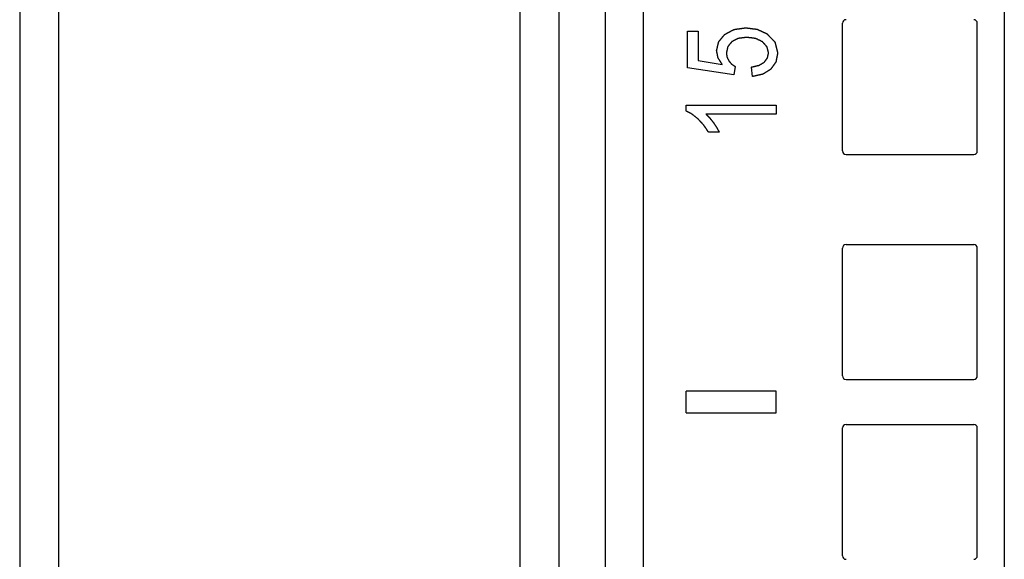
# Model space of a CAD drawing. Extents: x 9 to 79, y 2 to 135.
# Drawn here: x 9 to 11, y 29 to 31 of the extents above; entities that cross this region are included whole.
import ezdxf

# ---------------------------------------------------------------- set-up
doc = ezdxf.new("R2010")
doc.units = 0
doc.layers.add('TRIMETRIC', color=7, linetype='CONTINUOUS')

msp = doc.modelspace()

# ---------------------------------------------------------------- linework, layer by layer
at = {"layer": 'TRIMETRIC', "color": 7, "linetype": 'CONTINUOUS'}
for p, q in [((8.675, 97.76), (8.675, 1.871)), ((10.303, 4.5133), (10.303, 96.4555)), ((10.408, 96.4555), (10.408, 4.5133)), ((11.412, 96.4642), (11.412, 4.5133)), ((8.7835, 4.3056), (8.7835, 95.3298)), ((10.0665, 5.161), (10.0665, 41.671)), ((10.175, 5.171), (10.175, 41.661)), ((10.5318, 30.7748), (10.5318, 30.8764)), ((10.5318, 30.8764), (10.5611, 30.8764)), ((10.5611, 30.8764), (10.5611, 30.7948)), ((10.962, 30.5435), (10.962, 30.8985)), ((11.337, 30.5435), (11.337, 30.8985)), ((10.5611, 30.7948), (10.628, 30.7839)), ((10.6598, 30.755), (10.5318, 30.7748)), ((10.6635, 30.7786), (10.6598, 30.755)), ((10.7123, 30.7506), (10.7096, 30.7769)), ((10.5275, 30.671), (10.7775, 30.671)), ((10.5275, 30.6547), (10.5275, 30.671)), ((10.7775, 30.671), (10.7775, 30.6458)), ((10.7775, 30.6458), (10.5827, 30.6458)), ((10.6195, 30.5955), (10.59, 30.5955)), ((10.972, 30.5335), (11.327, 30.5335)), ((10.962, 29.9185), (10.962, 30.2735)), ((10.972, 30.2835), (11.327, 30.2835)), ((11.337, 29.9185), (11.337, 30.2735)), ((10.972, 29.9085), (11.327, 29.9085)), ((10.528, 29.816), (10.528, 29.876)), ((10.778, 29.876), (10.528, 29.876)), ((10.778, 29.816), (10.778, 29.876)), ((10.528, 29.816), (10.778, 29.816)), ((10.972, 29.7835), (11.327, 29.7835)), ((10.962, 29.4185), (10.962, 29.7735)), ((11.337, 29.4185), (11.337, 29.7735))]:
    msp.add_line(p, q, dxfattribs=at)
at = {"layer": 'TRIMETRIC', "color": 7}
for points in [[(10.635, 30.8676, 0), (10.6355, 30.8679, 0), (10.6361, 30.8682, 0), (10.6367, 30.8685, 0), (10.6373, 30.8688, 0), (10.6378, 30.8691, 0), (10.6384, 30.8694, 0), (10.639, 30.8697, 0), (10.6396, 30.87, 0), (10.6401, 30.8704, 0), (10.6407, 30.8707, 0), (10.6413, 30.871, 0), (10.6419, 30.8713, 0), (10.6424, 30.8716, 0), (10.643, 30.8719, 0), (10.6436, 30.8722, 0), (10.6442, 30.8725, 0), (10.6447, 30.8728, 0), (10.6453, 30.8731, 0), (10.6459, 30.8734, 0), (10.6465, 30.8737, 0), (10.647, 30.874, 0), (10.6476, 30.8743, 0), (10.6482, 30.8746, 0), (10.6488, 30.8749, 0), (10.6493, 30.8753, 0), (10.6499, 30.8756, 0), (10.6505, 30.8759, 0), (10.6511, 30.8762, 0), (10.6516, 30.8765, 0), (10.6522, 30.8768, 0), (10.6528, 30.8771, 0), (10.6534, 30.8774, 0), (10.6539, 30.8777, 0), (10.6545, 30.878, 0), (10.6551, 30.8783, 0), (10.6557, 30.8786, 0), (10.6562, 30.8789, 0), (10.6568, 30.8792, 0), (10.6574, 30.8795, 0), (10.658, 30.8798, 0), (10.6585, 30.8801, 0), (10.6591, 30.8805, 0), (10.6597, 30.8808, 0), (10.6603, 30.8811, 0), (10.6608, 30.8814, 0), (10.6615, 30.8815, 0), (10.6621, 30.8816, 0), (10.6628, 30.8816, 0), (10.6634, 30.8817, 0), (10.6641, 30.8818, 0), (10.6647, 30.8819, 0), (10.6653, 30.882, 0), (10.666, 30.8821, 0), (10.6666, 30.8822, 0), (10.6673, 30.8823, 0), (10.6679, 30.8824, 0), (10.6686, 30.8825, 0), (10.6692, 30.8826, 0), (10.6699, 30.8827, 0), (10.6705, 30.8827, 0), (10.6711, 30.8828, 0), (10.6718, 30.8829, 0), (10.6724, 30.883, 0), (10.6731, 30.8831, 0), (10.6737, 30.8832, 0), (10.6744, 30.8833, 0), (10.675, 30.8834, 0), (10.6757, 30.8835, 0), (10.6763, 30.8836, 0), (10.6769, 30.8837, 0), (10.6776, 30.8838, 0), (10.6782, 30.8838, 0), (10.6789, 30.8839, 0), (10.6795, 30.884, 0), (10.6802, 30.8841, 0), (10.6808, 30.8842, 0), (10.6815, 30.8843, 0), (10.6821, 30.8844, 0), (10.6828, 30.8845, 0), (10.6834, 30.8846, 0), (10.684, 30.8847, 0), (10.6847, 30.8848, 0), (10.6853, 30.8849, 0), (10.686, 30.885, 0), (10.6866, 30.885, 0), (10.6873, 30.8851, 0), (10.6879, 30.8852, 0), (10.6886, 30.8853, 0), (10.6892, 30.8854, 0), (10.6898, 30.8855, 0), (10.6905, 30.8856, 0), (10.6911, 30.8857, 0), (10.6918, 30.8858, 0), (10.6924, 30.8859, 0), (10.6931, 30.886, 0)], [(10.6931, 30.886, 0), (10.6937, 30.8859, 0), (10.6943, 30.8858, 0), (10.695, 30.8857, 0), (10.6956, 30.8856, 0), (10.6963, 30.8856, 0), (10.6969, 30.8855, 0), (10.6976, 30.8854, 0), (10.6982, 30.8853, 0), (10.6988, 30.8852, 0), (10.6995, 30.8851, 0), (10.7001, 30.8851, 0), (10.7008, 30.885, 0), (10.7014, 30.8849, 0), (10.702, 30.8848, 0), (10.7027, 30.8847, 0), (10.7033, 30.8847, 0), (10.704, 30.8846, 0), (10.7046, 30.8845, 0), (10.7052, 30.8844, 0), (10.7059, 30.8843, 0), (10.7065, 30.8842, 0), (10.7072, 30.8842, 0), (10.7078, 30.8841, 0), (10.7084, 30.884, 0), (10.7091, 30.8839, 0), (10.7097, 30.8838, 0), (10.7104, 30.8838, 0), (10.711, 30.8837, 0), (10.7116, 30.8836, 0), (10.7123, 30.8835, 0), (10.7129, 30.8834, 0), (10.7136, 30.8833, 0), (10.7142, 30.8833, 0), (10.7149, 30.8832, 0), (10.7155, 30.8831, 0), (10.7161, 30.883, 0), (10.7168, 30.8829, 0), (10.7174, 30.8829, 0), (10.7181, 30.8828, 0), (10.7187, 30.8827, 0), (10.7193, 30.8826, 0), (10.72, 30.8825, 0), (10.7206, 30.8824, 0), (10.7213, 30.8824, 0), (10.7219, 30.8823, 0), (10.7225, 30.8822, 0), (10.7232, 30.8821, 0), (10.7238, 30.882, 0), (10.7245, 30.8819, 0), (10.7251, 30.8817, 0), (10.7257, 30.8815, 0), (10.7262, 30.8812, 0), (10.7268, 30.8809, 0), (10.7274, 30.8807, 0), (10.728, 30.8804, 0), (10.7286, 30.8801, 0), (10.7292, 30.8799, 0), (10.7298, 30.8796, 0), (10.7304, 30.8793, 0), (10.731, 30.8791, 0), (10.7315, 30.8788, 0), (10.7321, 30.8785, 0), (10.7327, 30.8783, 0), (10.7333, 30.878, 0), (10.7339, 30.8777, 0), (10.7345, 30.8775, 0), (10.7351, 30.8772, 0), (10.7357, 30.877, 0), (10.7362, 30.8767, 0), (10.7368, 30.8764, 0), (10.7374, 30.8762, 0), (10.738, 30.8759, 0), (10.7386, 30.8756, 0), (10.7392, 30.8754, 0), (10.7398, 30.8751, 0), (10.7404, 30.8748, 0), (10.741, 30.8746, 0), (10.7415, 30.8743, 0), (10.7421, 30.874, 0), (10.7427, 30.8738, 0), (10.7433, 30.8735, 0), (10.7439, 30.8732, 0), (10.7445, 30.873, 0), (10.7451, 30.8727, 0), (10.7457, 30.8724, 0), (10.7463, 30.8722, 0), (10.7468, 30.8719, 0), (10.7474, 30.8716, 0), (10.748, 30.8714, 0), (10.7486, 30.8711, 0), (10.7492, 30.8708, 0), (10.7498, 30.8706, 0), (10.7504, 30.8703, 0), (10.751, 30.87, 0), (10.7516, 30.8698, 0)], [(10.6124, 30.8225, 0), (10.6125, 30.823, 0), (10.6126, 30.8235, 0), (10.6127, 30.8241, 0), (10.6129, 30.8246, 0), (10.613, 30.8251, 0), (10.6131, 30.8257, 0), (10.6132, 30.8262, 0), (10.6133, 30.8267, 0), (10.6135, 30.8273, 0), (10.6136, 30.8278, 0), (10.6137, 30.8283, 0), (10.6138, 30.8288, 0), (10.614, 30.8294, 0), (10.6141, 30.8299, 0), (10.6142, 30.8304, 0), (10.6143, 30.831, 0), (10.6144, 30.8315, 0), (10.6146, 30.832, 0), (10.6147, 30.8326, 0), (10.6148, 30.8331, 0), (10.6149, 30.8336, 0), (10.6151, 30.8342, 0), (10.6152, 30.8347, 0), (10.6153, 30.8352, 0), (10.6154, 30.8358, 0), (10.6155, 30.8363, 0), (10.6157, 30.8368, 0), (10.6158, 30.8374, 0), (10.6159, 30.8379, 0), (10.616, 30.8384, 0), (10.6162, 30.839, 0), (10.6163, 30.8395, 0), (10.6164, 30.84, 0), (10.6165, 30.8406, 0), (10.6166, 30.8411, 0), (10.6168, 30.8416, 0), (10.6169, 30.8421, 0), (10.617, 30.8427, 0), (10.6171, 30.8432, 0), (10.6173, 30.8437, 0), (10.6174, 30.8443, 0), (10.6175, 30.8448, 0), (10.6176, 30.8453, 0), (10.6178, 30.8459, 0), (10.6179, 30.8464, 0), (10.618, 30.8469, 0), (10.6183, 30.8474, 0), (10.6186, 30.8478, 0), (10.619, 30.8482, 0), (10.6193, 30.8487, 0), (10.6197, 30.8491, 0), (10.62, 30.8495, 0), (10.6204, 30.8499, 0), (10.6207, 30.8503, 0), (10.6211, 30.8508, 0), (10.6214, 30.8512, 0), (10.6218, 30.8516, 0), (10.6221, 30.852, 0), (10.6224, 30.8524, 0), (10.6228, 30.8529, 0), (10.6231, 30.8533, 0), (10.6235, 30.8537, 0), (10.6238, 30.8541, 0), (10.6242, 30.8545, 0), (10.6245, 30.855, 0), (10.6249, 30.8554, 0), (10.6252, 30.8558, 0), (10.6256, 30.8562, 0), (10.6259, 30.8567, 0), (10.6263, 30.8571, 0), (10.6266, 30.8575, 0), (10.627, 30.8579, 0), (10.6273, 30.8583, 0), (10.6277, 30.8588, 0), (10.628, 30.8592, 0), (10.6284, 30.8596, 0), (10.6287, 30.86, 0), (10.6291, 30.8604, 0), (10.6294, 30.8609, 0), (10.6297, 30.8613, 0), (10.6301, 30.8617, 0), (10.6304, 30.8621, 0), (10.6308, 30.8625, 0), (10.6311, 30.863, 0), (10.6315, 30.8634, 0), (10.6318, 30.8638, 0), (10.6322, 30.8642, 0), (10.6325, 30.8647, 0), (10.6329, 30.8651, 0), (10.6332, 30.8655, 0), (10.6336, 30.8659, 0), (10.6339, 30.8663, 0), (10.6343, 30.8668, 0), (10.6346, 30.8672, 0), (10.635, 30.8676, 0)], [(10.6545, 30.8473, 0), (10.6543, 30.847, 0), (10.654, 30.8467, 0), (10.6538, 30.8464, 0), (10.6536, 30.8461, 0), (10.6533, 30.8458, 0), (10.6531, 30.8455, 0), (10.6528, 30.8452, 0), (10.6526, 30.8449, 0), (10.6524, 30.8446, 0), (10.6521, 30.8444, 0), (10.6519, 30.8441, 0), (10.6517, 30.8438, 0), (10.6514, 30.8435, 0), (10.6512, 30.8432, 0), (10.6509, 30.8429, 0), (10.6507, 30.8426, 0), (10.6505, 30.8423, 0), (10.6502, 30.842, 0), (10.65, 30.8417, 0), (10.6497, 30.8414, 0), (10.6495, 30.8411, 0), (10.6493, 30.8408, 0), (10.649, 30.8405, 0), (10.6488, 30.8402, 0), (10.6485, 30.84, 0), (10.6483, 30.8397, 0), (10.6481, 30.8394, 0), (10.6478, 30.8391, 0), (10.6476, 30.8388, 0), (10.6473, 30.8385, 0), (10.6471, 30.8382, 0), (10.6469, 30.8379, 0), (10.6466, 30.8376, 0), (10.6464, 30.8373, 0), (10.6462, 30.837, 0), (10.6459, 30.8367, 0), (10.6457, 30.8364, 0), (10.6454, 30.8361, 0), (10.6452, 30.8359, 0), (10.645, 30.8356, 0), (10.6447, 30.8353, 0), (10.6445, 30.835, 0), (10.6442, 30.8347, 0), (10.644, 30.8344, 0), (10.6438, 30.8341, 0), (10.6435, 30.8338, 0), (10.6433, 30.8335, 0), (10.6431, 30.8332, 0), (10.6431, 30.8328, 0), (10.643, 30.8324, 0), (10.6429, 30.8321, 0), (10.6428, 30.8317, 0), (10.6428, 30.8313, 0), (10.6427, 30.8309, 0), (10.6426, 30.8306, 0), (10.6425, 30.8302, 0), (10.6424, 30.8298, 0), (10.6424, 30.8295, 0), (10.6423, 30.8291, 0), (10.6422, 30.8287, 0), (10.6421, 30.8284, 0), (10.642, 30.828, 0), (10.642, 30.8276, 0), (10.6419, 30.8272, 0), (10.6418, 30.8269, 0), (10.6417, 30.8265, 0), (10.6416, 30.8261, 0), (10.6416, 30.8258, 0), (10.6415, 30.8254, 0), (10.6414, 30.825, 0), (10.6413, 30.8247, 0), (10.6412, 30.8243, 0), (10.6412, 30.8239, 0), (10.6411, 30.8235, 0), (10.641, 30.8232, 0), (10.6409, 30.8228, 0), (10.6408, 30.8224, 0), (10.6408, 30.8221, 0), (10.6407, 30.8217, 0), (10.6406, 30.8213, 0), (10.6405, 30.821, 0), (10.6405, 30.8206, 0), (10.6404, 30.8202, 0), (10.6403, 30.8198, 0), (10.6402, 30.8195, 0), (10.6401, 30.8191, 0), (10.6401, 30.8187, 0), (10.64, 30.8184, 0), (10.6399, 30.818, 0), (10.6398, 30.8176, 0), (10.6397, 30.8173, 0), (10.6397, 30.8169, 0), (10.6396, 30.8165, 0), (10.6395, 30.8161, 0), (10.6394, 30.8158, 0)], [(10.6958, 30.8593, 0), (10.6954, 30.8593, 0), (10.6949, 30.8592, 0), (10.6945, 30.8592, 0), (10.694, 30.8591, 0), (10.6935, 30.8591, 0), (10.6931, 30.859, 0), (10.6926, 30.8589, 0), (10.6922, 30.8589, 0), (10.6917, 30.8588, 0), (10.6913, 30.8588, 0), (10.6908, 30.8587, 0), (10.6904, 30.8587, 0), (10.6899, 30.8586, 0), (10.6894, 30.8585, 0), (10.689, 30.8585, 0), (10.6885, 30.8584, 0), (10.6881, 30.8584, 0), (10.6876, 30.8583, 0), (10.6872, 30.8582, 0), (10.6867, 30.8582, 0), (10.6862, 30.8581, 0), (10.6858, 30.8581, 0), (10.6853, 30.858, 0), (10.6849, 30.858, 0), (10.6844, 30.8579, 0), (10.684, 30.8578, 0), (10.6835, 30.8578, 0), (10.6831, 30.8577, 0), (10.6826, 30.8577, 0), (10.6821, 30.8576, 0), (10.6817, 30.8575, 0), (10.6812, 30.8575, 0), (10.6808, 30.8574, 0), (10.6803, 30.8574, 0), (10.6799, 30.8573, 0), (10.6794, 30.8573, 0), (10.679, 30.8572, 0), (10.6785, 30.8571, 0), (10.678, 30.8571, 0), (10.6776, 30.857, 0), (10.6771, 30.857, 0), (10.6767, 30.8569, 0), (10.6762, 30.8568, 0), (10.6758, 30.8568, 0), (10.6753, 30.8567, 0), (10.6749, 30.8567, 0), (10.6744, 30.8566, 0), (10.6739, 30.8566, 0), (10.6735, 30.8565, 0), (10.673, 30.8564, 0), (10.6726, 30.8564, 0), (10.6721, 30.8562, 0), (10.6717, 30.856, 0), (10.6713, 30.8558, 0), (10.6709, 30.8556, 0), (10.6705, 30.8554, 0), (10.6701, 30.8552, 0), (10.6697, 30.855, 0), (10.6693, 30.8548, 0), (10.6689, 30.8546, 0), (10.6685, 30.8544, 0), (10.668, 30.8541, 0), (10.6676, 30.8539, 0), (10.6672, 30.8537, 0), (10.6668, 30.8535, 0), (10.6664, 30.8533, 0), (10.666, 30.8531, 0), (10.6656, 30.8529, 0), (10.6652, 30.8527, 0), (10.6648, 30.8525, 0), (10.6644, 30.8523, 0), (10.6639, 30.8521, 0), (10.6635, 30.8519, 0), (10.6631, 30.8517, 0), (10.6627, 30.8514, 0), (10.6623, 30.8512, 0), (10.6619, 30.851, 0), (10.6615, 30.8508, 0), (10.6611, 30.8506, 0), (10.6607, 30.8504, 0), (10.6603, 30.8502, 0), (10.6598, 30.85, 0), (10.6594, 30.8498, 0), (10.659, 30.8496, 0), (10.6586, 30.8494, 0), (10.6582, 30.8492, 0), (10.6578, 30.849, 0), (10.6574, 30.8487, 0), (10.657, 30.8485, 0), (10.6566, 30.8483, 0), (10.6562, 30.8481, 0), (10.6557, 30.8479, 0), (10.6553, 30.8477, 0), (10.6549, 30.8475, 0), (10.6545, 30.8473, 0)], [(10.7401, 30.8468, 0), (10.7396, 30.847, 0), (10.7392, 30.8472, 0), (10.7387, 30.8475, 0), (10.7383, 30.8477, 0), (10.7379, 30.8479, 0), (10.7374, 30.8481, 0), (10.737, 30.8483, 0), (10.7365, 30.8485, 0), (10.7361, 30.8487, 0), (10.7357, 30.849, 0), (10.7352, 30.8492, 0), (10.7348, 30.8494, 0), (10.7343, 30.8496, 0), (10.7339, 30.8498, 0), (10.7334, 30.85, 0), (10.733, 30.8502, 0), (10.7326, 30.8504, 0), (10.7321, 30.8507, 0), (10.7317, 30.8509, 0), (10.7312, 30.8511, 0), (10.7308, 30.8513, 0), (10.7304, 30.8515, 0), (10.7299, 30.8517, 0), (10.7295, 30.8519, 0), (10.729, 30.8522, 0), (10.7286, 30.8524, 0), (10.7281, 30.8526, 0), (10.7277, 30.8528, 0), (10.7273, 30.853, 0), (10.7268, 30.8532, 0), (10.7264, 30.8534, 0), (10.7259, 30.8537, 0), (10.7255, 30.8539, 0), (10.7251, 30.8541, 0), (10.7246, 30.8543, 0), (10.7242, 30.8545, 0), (10.7237, 30.8547, 0), (10.7233, 30.8549, 0), (10.7228, 30.8551, 0), (10.7224, 30.8554, 0), (10.722, 30.8556, 0), (10.7215, 30.8558, 0), (10.7211, 30.856, 0), (10.7206, 30.8562, 0), (10.7202, 30.8563, 0), (10.7197, 30.8563, 0), (10.7192, 30.8564, 0), (10.7187, 30.8565, 0), (10.7182, 30.8565, 0), (10.7177, 30.8566, 0), (10.7172, 30.8566, 0), (10.7167, 30.8567, 0), (10.7163, 30.8568, 0), (10.7158, 30.8568, 0), (10.7153, 30.8569, 0), (10.7148, 30.8569, 0), (10.7143, 30.857, 0), (10.7138, 30.8571, 0), (10.7133, 30.8571, 0), (10.7129, 30.8572, 0), (10.7124, 30.8573, 0), (10.7119, 30.8573, 0), (10.7114, 30.8574, 0), (10.7109, 30.8574, 0), (10.7104, 30.8575, 0), (10.7099, 30.8576, 0), (10.7094, 30.8576, 0), (10.709, 30.8577, 0), (10.7085, 30.8577, 0), (10.708, 30.8578, 0), (10.7075, 30.8579, 0), (10.707, 30.8579, 0), (10.7065, 30.858, 0), (10.706, 30.8581, 0), (10.7056, 30.8581, 0), (10.7051, 30.8582, 0), (10.7046, 30.8582, 0), (10.7041, 30.8583, 0), (10.7036, 30.8584, 0), (10.7031, 30.8584, 0), (10.7026, 30.8585, 0), (10.7021, 30.8585, 0), (10.7017, 30.8586, 0), (10.7012, 30.8587, 0), (10.7007, 30.8587, 0), (10.7002, 30.8588, 0), (10.6997, 30.8589, 0), (10.6992, 30.8589, 0), (10.6987, 30.859, 0), (10.6983, 30.859, 0), (10.6978, 30.8591, 0), (10.6973, 30.8592, 0), (10.6968, 30.8592, 0), (10.6963, 30.8593, 0), (10.6958, 30.8593, 0)], [(10.7567, 30.8162, 0), (10.7566, 30.8165, 0), (10.7565, 30.8169, 0), (10.7564, 30.8173, 0), (10.7563, 30.8176, 0), (10.7562, 30.818, 0), (10.7561, 30.8184, 0), (10.756, 30.8187, 0), (10.756, 30.8191, 0), (10.7559, 30.8195, 0), (10.7558, 30.8198, 0), (10.7557, 30.8202, 0), (10.7556, 30.8206, 0), (10.7555, 30.8209, 0), (10.7554, 30.8213, 0), (10.7553, 30.8217, 0), (10.7552, 30.822, 0), (10.7551, 30.8224, 0), (10.755, 30.8228, 0), (10.755, 30.8231, 0), (10.7549, 30.8235, 0), (10.7548, 30.8239, 0), (10.7547, 30.8242, 0), (10.7546, 30.8246, 0), (10.7545, 30.825, 0), (10.7544, 30.8253, 0), (10.7543, 30.8257, 0), (10.7542, 30.8261, 0), (10.7541, 30.8264, 0), (10.754, 30.8268, 0), (10.754, 30.8272, 0), (10.7539, 30.8275, 0), (10.7538, 30.8279, 0), (10.7537, 30.8283, 0), (10.7536, 30.8286, 0), (10.7535, 30.829, 0), (10.7534, 30.8294, 0), (10.7533, 30.8297, 0), (10.7532, 30.8301, 0), (10.7531, 30.8305, 0), (10.753, 30.8308, 0), (10.753, 30.8312, 0), (10.7529, 30.8316, 0), (10.7528, 30.8319, 0), (10.7527, 30.8323, 0), (10.7526, 30.8327, 0), (10.7524, 30.833, 0), (10.7522, 30.8333, 0), (10.7519, 30.8336, 0), (10.7517, 30.8339, 0), (10.7514, 30.8341, 0), (10.7512, 30.8344, 0), (10.7509, 30.8347, 0), (10.7507, 30.835, 0), (10.7504, 30.8353, 0), (10.7502, 30.8355, 0), (10.7499, 30.8358, 0), (10.7497, 30.8361, 0), (10.7494, 30.8364, 0), (10.7492, 30.8367, 0), (10.7489, 30.837, 0), (10.7486, 30.8372, 0), (10.7484, 30.8375, 0), (10.7481, 30.8378, 0), (10.7479, 30.8381, 0), (10.7476, 30.8384, 0), (10.7474, 30.8386, 0), (10.7471, 30.8389, 0), (10.7469, 30.8392, 0), (10.7466, 30.8395, 0), (10.7464, 30.8398, 0), (10.7461, 30.8401, 0), (10.7459, 30.8403, 0), (10.7456, 30.8406, 0), (10.7454, 30.8409, 0), (10.7451, 30.8412, 0), (10.7449, 30.8415, 0), (10.7446, 30.8417, 0), (10.7444, 30.842, 0), (10.7441, 30.8423, 0), (10.7439, 30.8426, 0), (10.7436, 30.8429, 0), (10.7433, 30.8432, 0), (10.7431, 30.8434, 0), (10.7428, 30.8437, 0), (10.7426, 30.844, 0), (10.7423, 30.8443, 0), (10.7421, 30.8446, 0), (10.7418, 30.8448, 0), (10.7416, 30.8451, 0), (10.7413, 30.8454, 0), (10.7411, 30.8457, 0), (10.7408, 30.846, 0), (10.7406, 30.8463, 0), (10.7403, 30.8465, 0), (10.7401, 30.8468, 0)], [(10.7516, 30.8698, 0), (10.752, 30.8693, 0), (10.7525, 30.8688, 0), (10.753, 30.8683, 0), (10.7534, 30.8679, 0), (10.7539, 30.8674, 0), (10.7544, 30.8669, 0), (10.7548, 30.8664, 0), (10.7553, 30.8659, 0), (10.7558, 30.8655, 0), (10.7563, 30.865, 0), (10.7567, 30.8645, 0), (10.7572, 30.864, 0), (10.7577, 30.8635, 0), (10.7581, 30.8631, 0), (10.7586, 30.8626, 0), (10.7591, 30.8621, 0), (10.7595, 30.8616, 0), (10.76, 30.8611, 0), (10.7605, 30.8607, 0), (10.761, 30.8602, 0), (10.7614, 30.8597, 0), (10.7619, 30.8592, 0), (10.7624, 30.8587, 0), (10.7628, 30.8583, 0), (10.7633, 30.8578, 0), (10.7638, 30.8573, 0), (10.7642, 30.8568, 0), (10.7647, 30.8563, 0), (10.7652, 30.8559, 0), (10.7657, 30.8554, 0), (10.7661, 30.8549, 0), (10.7666, 30.8544, 0), (10.7671, 30.8539, 0), (10.7675, 30.8535, 0), (10.768, 30.853, 0), (10.7685, 30.8525, 0), (10.7689, 30.852, 0), (10.7694, 30.8515, 0), (10.7699, 30.8511, 0), (10.7704, 30.8506, 0), (10.7708, 30.8501, 0), (10.7713, 30.8496, 0), (10.7718, 30.8491, 0), (10.7722, 30.8487, 0), (10.7727, 30.8482, 0), (10.7732, 30.8477, 0), (10.7736, 30.8472, 0), (10.7741, 30.8467, 0), (10.7744, 30.8461, 0), (10.7746, 30.8455, 0), (10.7747, 30.8448, 0), (10.7749, 30.8442, 0), (10.775, 30.8435, 0), (10.7752, 30.8429, 0), (10.7754, 30.8422, 0), (10.7755, 30.8416, 0), (10.7757, 30.8409, 0), (10.7758, 30.8403, 0), (10.776, 30.8396, 0), (10.7762, 30.839, 0), (10.7763, 30.8383, 0), (10.7765, 30.8377, 0), (10.7767, 30.837, 0), (10.7768, 30.8364, 0), (10.777, 30.8357, 0), (10.7771, 30.8351, 0), (10.7773, 30.8344, 0), (10.7775, 30.8338, 0), (10.7776, 30.8331, 0), (10.7778, 30.8325, 0), (10.778, 30.8318, 0), (10.7781, 30.8312, 0), (10.7783, 30.8305, 0), (10.7784, 30.8298, 0), (10.7786, 30.8292, 0), (10.7788, 30.8285, 0), (10.7789, 30.8279, 0), (10.7791, 30.8272, 0), (10.7793, 30.8266, 0), (10.7794, 30.8259, 0), (10.7796, 30.8253, 0), (10.7797, 30.8246, 0), (10.7799, 30.824, 0), (10.7801, 30.8233, 0), (10.7802, 30.8227, 0), (10.7804, 30.822, 0), (10.7805, 30.8214, 0), (10.7807, 30.8207, 0), (10.7809, 30.8201, 0), (10.781, 30.8194, 0), (10.7812, 30.8188, 0), (10.7814, 30.8181, 0), (10.7815, 30.8175, 0), (10.7817, 30.8168, 0), (10.7818, 30.8162, 0)], [(10.628, 30.7839, 0), (10.6278, 30.7842, 0), (10.6276, 30.7846, 0), (10.6273, 30.785, 0), (10.6271, 30.7854, 0), (10.6268, 30.7858, 0), (10.6266, 30.7861, 0), (10.6264, 30.7865, 0), (10.6261, 30.7869, 0), (10.6259, 30.7873, 0), (10.6257, 30.7876, 0), (10.6254, 30.788, 0), (10.6252, 30.7884, 0), (10.625, 30.7888, 0), (10.6247, 30.7892, 0), (10.6245, 30.7895, 0), (10.6243, 30.7899, 0), (10.624, 30.7903, 0), (10.6238, 30.7907, 0), (10.6236, 30.7911, 0), (10.6233, 30.7914, 0), (10.6231, 30.7918, 0), (10.6228, 30.7922, 0), (10.6226, 30.7926, 0), (10.6224, 30.7929, 0), (10.6221, 30.7933, 0), (10.6219, 30.7937, 0), (10.6217, 30.7941, 0), (10.6214, 30.7945, 0), (10.6212, 30.7948, 0), (10.621, 30.7952, 0), (10.6207, 30.7956, 0), (10.6205, 30.796, 0), (10.6203, 30.7963, 0), (10.62, 30.7967, 0), (10.6198, 30.7971, 0), (10.6195, 30.7975, 0), (10.6193, 30.7979, 0), (10.6191, 30.7982, 0), (10.6188, 30.7986, 0), (10.6186, 30.799, 0), (10.6184, 30.7994, 0), (10.6181, 30.7998, 0), (10.6179, 30.8001, 0), (10.6177, 30.8005, 0), (10.6174, 30.8009, 0), (10.6172, 30.8013, 0), (10.617, 30.8016, 0), (10.6167, 30.802, 0), (10.6165, 30.8024, 0), (10.6163, 30.8028, 0), (10.6162, 30.8032, 0), (10.6161, 30.8037, 0), (10.616, 30.8041, 0), (10.6159, 30.8045, 0), (10.6158, 30.805, 0), (10.6157, 30.8054, 0), (10.6157, 30.8059, 0), (10.6156, 30.8063, 0), (10.6155, 30.8067, 0), (10.6154, 30.8072, 0), (10.6153, 30.8076, 0), (10.6152, 30.808, 0), (10.6151, 30.8085, 0), (10.6151, 30.8089, 0), (10.615, 30.8093, 0), (10.6149, 30.8098, 0), (10.6148, 30.8102, 0), (10.6147, 30.8107, 0), (10.6146, 30.8111, 0), (10.6145, 30.8115, 0), (10.6144, 30.812, 0), (10.6144, 30.8124, 0), (10.6143, 30.8128, 0), (10.6142, 30.8133, 0), (10.6141, 30.8137, 0), (10.614, 30.8142, 0), (10.6139, 30.8146, 0), (10.6138, 30.815, 0), (10.6137, 30.8155, 0), (10.6137, 30.8159, 0), (10.6136, 30.8163, 0), (10.6135, 30.8168, 0), (10.6134, 30.8172, 0), (10.6133, 30.8177, 0), (10.6132, 30.8181, 0), (10.6131, 30.8185, 0), (10.6131, 30.819, 0), (10.613, 30.8194, 0), (10.6129, 30.8198, 0), (10.6128, 30.8203, 0), (10.6127, 30.8207, 0), (10.6126, 30.8212, 0), (10.6125, 30.8216, 0), (10.6124, 30.822, 0), (10.6124, 30.8225, 0)], [(10.6394, 30.8158, 0), (10.6395, 30.8155, 0), (10.6395, 30.8153, 0), (10.6395, 30.815, 0), (10.6396, 30.8148, 0), (10.6396, 30.8146, 0), (10.6396, 30.8143, 0), (10.6397, 30.8141, 0), (10.6397, 30.8138, 0), (10.6397, 30.8136, 0), (10.6398, 30.8134, 0), (10.6398, 30.8131, 0), (10.6398, 30.8129, 0), (10.6399, 30.8126, 0), (10.6399, 30.8124, 0), (10.6399, 30.8122, 0), (10.64, 30.8119, 0), (10.64, 30.8117, 0), (10.64, 30.8114, 0), (10.6401, 30.8112, 0), (10.6401, 30.8109, 0), (10.6402, 30.8107, 0), (10.6402, 30.8105, 0), (10.6402, 30.8102, 0), (10.6403, 30.81, 0), (10.6403, 30.8097, 0), (10.6403, 30.8095, 0), (10.6404, 30.8093, 0), (10.6404, 30.809, 0), (10.6404, 30.8088, 0), (10.6405, 30.8085, 0), (10.6405, 30.8083, 0), (10.6405, 30.808, 0), (10.6406, 30.8078, 0), (10.6406, 30.8076, 0), (10.6406, 30.8073, 0), (10.6407, 30.8071, 0), (10.6407, 30.8068, 0), (10.6407, 30.8066, 0), (10.6408, 30.8064, 0), (10.6408, 30.8061, 0), (10.6408, 30.8059, 0), (10.6409, 30.8056, 0), (10.6409, 30.8054, 0), (10.641, 30.8052, 0), (10.641, 30.8049, 0), (10.641, 30.8047, 0), (10.6411, 30.8044, 0), (10.6411, 30.8042, 0), (10.6412, 30.804, 0), (10.6413, 30.8038, 0), (10.6414, 30.8035, 0), (10.6415, 30.8033, 0), (10.6416, 30.8031, 0), (10.6417, 30.8029, 0), (10.6419, 30.8027, 0), (10.642, 30.8024, 0), (10.6421, 30.8022, 0), (10.6422, 30.802, 0), (10.6423, 30.8018, 0), (10.6424, 30.8016, 0), (10.6425, 30.8013, 0), (10.6426, 30.8011, 0), (10.6427, 30.8009, 0), (10.6428, 30.8007, 0), (10.6429, 30.8005, 0), (10.643, 30.8002, 0), (10.6431, 30.8, 0), (10.6433, 30.7998, 0), (10.6434, 30.7996, 0), (10.6435, 30.7994, 0), (10.6436, 30.7992, 0), (10.6437, 30.7989, 0), (10.6438, 30.7987, 0), (10.6439, 30.7985, 0), (10.644, 30.7983, 0), (10.6441, 30.7981, 0), (10.6442, 30.7978, 0), (10.6443, 30.7976, 0), (10.6444, 30.7974, 0), (10.6445, 30.7972, 0), (10.6447, 30.797, 0), (10.6448, 30.7967, 0), (10.6449, 30.7965, 0), (10.645, 30.7963, 0), (10.6451, 30.7961, 0), (10.6452, 30.7959, 0), (10.6453, 30.7957, 0), (10.6454, 30.7954, 0), (10.6455, 30.7952, 0), (10.6456, 30.795, 0), (10.6457, 30.7948, 0), (10.6458, 30.7946, 0), (10.6459, 30.7943, 0), (10.6461, 30.7941, 0), (10.6462, 30.7939, 0)], [(10.6462, 30.7939, 0), (10.6463, 30.7937, 0), (10.6465, 30.7935, 0), (10.6467, 30.7934, 0), (10.6468, 30.7932, 0), (10.647, 30.793, 0), (10.6471, 30.7928, 0), (10.6473, 30.7926, 0), (10.6475, 30.7924, 0), (10.6476, 30.7922, 0), (10.6478, 30.7921, 0), (10.648, 30.7919, 0), (10.6481, 30.7917, 0), (10.6483, 30.7915, 0), (10.6484, 30.7913, 0), (10.6486, 30.7911, 0), (10.6488, 30.791, 0), (10.6489, 30.7908, 0), (10.6491, 30.7906, 0), (10.6493, 30.7904, 0), (10.6494, 30.7902, 0), (10.6496, 30.79, 0), (10.6497, 30.7898, 0), (10.6499, 30.7897, 0), (10.6501, 30.7895, 0), (10.6502, 30.7893, 0), (10.6504, 30.7891, 0), (10.6506, 30.7889, 0), (10.6507, 30.7887, 0), (10.6509, 30.7886, 0), (10.651, 30.7884, 0), (10.6512, 30.7882, 0), (10.6514, 30.788, 0), (10.6515, 30.7878, 0), (10.6517, 30.7876, 0), (10.6519, 30.7875, 0), (10.652, 30.7873, 0), (10.6522, 30.7871, 0), (10.6523, 30.7869, 0), (10.6525, 30.7867, 0), (10.6527, 30.7865, 0), (10.6528, 30.7863, 0), (10.653, 30.7862, 0), (10.6532, 30.786, 0), (10.6533, 30.7858, 0), (10.6535, 30.7856, 0), (10.6536, 30.7854, 0), (10.6538, 30.7852, 0), (10.654, 30.7851, 0), (10.6542, 30.7849, 0), (10.6544, 30.7848, 0), (10.6546, 30.7847, 0), (10.6548, 30.7845, 0), (10.655, 30.7844, 0), (10.6552, 30.7843, 0), (10.6554, 30.7841, 0), (10.6556, 30.784, 0), (10.6558, 30.7838, 0), (10.656, 30.7837, 0), (10.6562, 30.7836, 0), (10.6564, 30.7834, 0), (10.6566, 30.7833, 0), (10.6568, 30.7831, 0), (10.657, 30.783, 0), (10.6572, 30.7829, 0), (10.6574, 30.7827, 0), (10.6577, 30.7826, 0), (10.6579, 30.7825, 0), (10.6581, 30.7823, 0), (10.6583, 30.7822, 0), (10.6585, 30.782, 0), (10.6587, 30.7819, 0), (10.6589, 30.7818, 0), (10.6591, 30.7816, 0), (10.6593, 30.7815, 0), (10.6595, 30.7813, 0), (10.6597, 30.7812, 0), (10.6599, 30.7811, 0), (10.6601, 30.7809, 0), (10.6603, 30.7808, 0), (10.6605, 30.7807, 0), (10.6607, 30.7805, 0), (10.6609, 30.7804, 0), (10.6611, 30.7802, 0), (10.6613, 30.7801, 0), (10.6615, 30.78, 0), (10.6617, 30.7798, 0), (10.6619, 30.7797, 0), (10.6621, 30.7795, 0), (10.6623, 30.7794, 0), (10.6625, 30.7793, 0), (10.6627, 30.7791, 0), (10.6629, 30.779, 0), (10.6631, 30.7788, 0), (10.6633, 30.7787, 0), (10.6635, 30.7786, 0)], [(10.7449, 30.7905, 0), (10.7451, 30.7907, 0), (10.7453, 30.791, 0), (10.7455, 30.7912, 0), (10.7456, 30.7915, 0), (10.7458, 30.7917, 0), (10.746, 30.7919, 0), (10.7462, 30.7922, 0), (10.7464, 30.7924, 0), (10.7466, 30.7927, 0), (10.7467, 30.7929, 0), (10.7469, 30.7932, 0), (10.7471, 30.7934, 0), (10.7473, 30.7936, 0), (10.7475, 30.7939, 0), (10.7477, 30.7941, 0), (10.7478, 30.7944, 0), (10.748, 30.7946, 0), (10.7482, 30.7949, 0), (10.7484, 30.7951, 0), (10.7486, 30.7953, 0), (10.7488, 30.7956, 0), (10.7489, 30.7958, 0), (10.7491, 30.7961, 0), (10.7493, 30.7963, 0), (10.7495, 30.7966, 0), (10.7497, 30.7968, 0), (10.7499, 30.797, 0), (10.75, 30.7973, 0), (10.7502, 30.7975, 0), (10.7504, 30.7978, 0), (10.7506, 30.798, 0), (10.7508, 30.7983, 0), (10.751, 30.7985, 0), (10.7511, 30.7988, 0), (10.7513, 30.799, 0), (10.7515, 30.7992, 0), (10.7517, 30.7995, 0), (10.7519, 30.7997, 0), (10.7521, 30.8, 0), (10.7522, 30.8002, 0), (10.7524, 30.8005, 0), (10.7526, 30.8007, 0), (10.7528, 30.8009, 0), (10.753, 30.8012, 0), (10.7532, 30.8014, 0), (10.7533, 30.8017, 0), (10.7535, 30.8019, 0), (10.7537, 30.8022, 0), (10.7538, 30.8024, 0), (10.7539, 30.8027, 0), (10.7539, 30.803, 0), (10.754, 30.8033, 0), (10.7541, 30.8036, 0), (10.7541, 30.8039, 0), (10.7542, 30.8042, 0), (10.7542, 30.8045, 0), (10.7543, 30.8048, 0), (10.7544, 30.8051, 0), (10.7544, 30.8054, 0), (10.7545, 30.8057, 0), (10.7546, 30.806, 0), (10.7546, 30.8063, 0), (10.7547, 30.8066, 0), (10.7547, 30.8069, 0), (10.7548, 30.8072, 0), (10.7549, 30.8075, 0), (10.7549, 30.8078, 0), (10.755, 30.8081, 0), (10.7551, 30.8084, 0), (10.7551, 30.8087, 0), (10.7552, 30.809, 0), (10.7552, 30.8093, 0), (10.7553, 30.8096, 0), (10.7554, 30.8099, 0), (10.7554, 30.8102, 0), (10.7555, 30.8105, 0), (10.7556, 30.8108, 0), (10.7556, 30.8111, 0), (10.7557, 30.8114, 0), (10.7557, 30.8117, 0), (10.7558, 30.812, 0), (10.7559, 30.8123, 0), (10.7559, 30.8126, 0), (10.756, 30.8129, 0), (10.7561, 30.8132, 0), (10.7561, 30.8135, 0), (10.7562, 30.8138, 0), (10.7562, 30.8141, 0), (10.7563, 30.8144, 0), (10.7564, 30.8147, 0), (10.7564, 30.815, 0), (10.7565, 30.8153, 0), (10.7566, 30.8156, 0), (10.7566, 30.8159, 0), (10.7567, 30.8162, 0)], [(10.7818, 30.8162, 0), (10.7817, 30.8156, 0), (10.7816, 30.8151, 0), (10.7816, 30.8146, 0), (10.7815, 30.8141, 0), (10.7814, 30.8136, 0), (10.7813, 30.813, 0), (10.7812, 30.8125, 0), (10.7811, 30.812, 0), (10.781, 30.8115, 0), (10.7809, 30.8109, 0), (10.7808, 30.8104, 0), (10.7807, 30.8099, 0), (10.7806, 30.8094, 0), (10.7805, 30.8089, 0), (10.7804, 30.8083, 0), (10.7803, 30.8078, 0), (10.7802, 30.8073, 0), (10.7801, 30.8068, 0), (10.78, 30.8062, 0), (10.7799, 30.8057, 0), (10.7798, 30.8052, 0), (10.7797, 30.8047, 0), (10.7796, 30.8042, 0), (10.7795, 30.8036, 0), (10.7794, 30.8031, 0), (10.7793, 30.8026, 0), (10.7792, 30.8021, 0), (10.7791, 30.8015, 0), (10.779, 30.801, 0), (10.7789, 30.8005, 0), (10.7788, 30.8, 0), (10.7787, 30.7995, 0), (10.7786, 30.7989, 0), (10.7785, 30.7984, 0), (10.7784, 30.7979, 0), (10.7783, 30.7974, 0), (10.7782, 30.7969, 0), (10.7781, 30.7963, 0), (10.778, 30.7958, 0), (10.7779, 30.7953, 0), (10.7778, 30.7948, 0), (10.7777, 30.7942, 0), (10.7776, 30.7937, 0), (10.7775, 30.7932, 0), (10.7774, 30.7927, 0), (10.7773, 30.7922, 0), (10.7772, 30.7916, 0), (10.7771, 30.7911, 0), (10.7769, 30.7906, 0), (10.7766, 30.7902, 0), (10.7763, 30.7898, 0), (10.776, 30.7893, 0), (10.7757, 30.7889, 0), (10.7754, 30.7885, 0), (10.7751, 30.788, 0), (10.7747, 30.7876, 0), (10.7744, 30.7872, 0), (10.7741, 30.7867, 0), (10.7738, 30.7863, 0), (10.7735, 30.7859, 0), (10.7732, 30.7854, 0), (10.7729, 30.785, 0), (10.7726, 30.7846, 0), (10.7723, 30.7841, 0), (10.772, 30.7837, 0), (10.7717, 30.7833, 0), (10.7714, 30.7828, 0), (10.7711, 30.7824, 0), (10.7707, 30.782, 0), (10.7704, 30.7815, 0), (10.7701, 30.7811, 0), (10.7698, 30.7807, 0), (10.7695, 30.7802, 0), (10.7692, 30.7798, 0), (10.7689, 30.7794, 0), (10.7686, 30.7789, 0), (10.7683, 30.7785, 0), (10.768, 30.7781, 0), (10.7677, 30.7776, 0), (10.7674, 30.7772, 0), (10.7671, 30.7768, 0), (10.7668, 30.7763, 0), (10.7664, 30.7759, 0), (10.7661, 30.7755, 0), (10.7658, 30.775, 0), (10.7655, 30.7746, 0), (10.7652, 30.7742, 0), (10.7649, 30.7737, 0), (10.7646, 30.7733, 0), (10.7643, 30.7729, 0), (10.764, 30.7724, 0), (10.7637, 30.772, 0), (10.7634, 30.7716, 0), (10.7631, 30.7711, 0), (10.7628, 30.7707, 0)], [(10.7096, 30.7769, 0), (10.71, 30.777, 0), (10.7104, 30.777, 0), (10.7108, 30.7771, 0), (10.7112, 30.7772, 0), (10.7115, 30.7773, 0), (10.7119, 30.7774, 0), (10.7123, 30.7775, 0), (10.7127, 30.7776, 0), (10.7131, 30.7777, 0), (10.7135, 30.7778, 0), (10.7139, 30.7779, 0), (10.7143, 30.778, 0), (10.7147, 30.7781, 0), (10.7151, 30.7782, 0), (10.7155, 30.7783, 0), (10.7159, 30.7784, 0), (10.7163, 30.7784, 0), (10.7166, 30.7785, 0), (10.717, 30.7786, 0), (10.7174, 30.7787, 0), (10.7178, 30.7788, 0), (10.7182, 30.7789, 0), (10.7186, 30.779, 0), (10.719, 30.7791, 0), (10.7194, 30.7792, 0), (10.7198, 30.7793, 0), (10.7202, 30.7794, 0), (10.7206, 30.7795, 0), (10.721, 30.7796, 0), (10.7213, 30.7797, 0), (10.7217, 30.7798, 0), (10.7221, 30.7799, 0), (10.7225, 30.7799, 0), (10.7229, 30.78, 0), (10.7233, 30.7801, 0), (10.7237, 30.7802, 0), (10.7241, 30.7803, 0), (10.7245, 30.7804, 0), (10.7249, 30.7805, 0), (10.7253, 30.7806, 0), (10.7257, 30.7807, 0), (10.7261, 30.7808, 0), (10.7264, 30.7809, 0), (10.7268, 30.781, 0), (10.7272, 30.7811, 0), (10.7276, 30.7812, 0), (10.728, 30.7813, 0), (10.7284, 30.7813, 0), (10.7288, 30.7814, 0), (10.7292, 30.7815, 0), (10.7296, 30.7816, 0), (10.73, 30.7817, 0), (10.7303, 30.7819, 0), (10.7307, 30.7821, 0), (10.731, 30.7823, 0), (10.7314, 30.7825, 0), (10.7317, 30.7827, 0), (10.7321, 30.7829, 0), (10.7324, 30.7831, 0), (10.7328, 30.7833, 0), (10.7331, 30.7835, 0), (10.7335, 30.7837, 0), (10.7338, 30.7839, 0), (10.7342, 30.7841, 0), (10.7345, 30.7843, 0), (10.7348, 30.7845, 0), (10.7352, 30.7847, 0), (10.7355, 30.7849, 0), (10.7359, 30.7852, 0), (10.7362, 30.7854, 0), (10.7366, 30.7856, 0), (10.7369, 30.7858, 0), (10.7373, 30.786, 0), (10.7376, 30.7862, 0), (10.738, 30.7864, 0), (10.7383, 30.7866, 0), (10.7387, 30.7868, 0), (10.739, 30.787, 0), (10.7394, 30.7872, 0), (10.7397, 30.7874, 0), (10.7401, 30.7876, 0), (10.7404, 30.7878, 0), (10.7407, 30.788, 0), (10.7411, 30.7882, 0), (10.7414, 30.7884, 0), (10.7418, 30.7886, 0), (10.7421, 30.7888, 0), (10.7425, 30.789, 0), (10.7428, 30.7892, 0), (10.7432, 30.7895, 0), (10.7435, 30.7897, 0), (10.7439, 30.7899, 0), (10.7442, 30.7901, 0), (10.7446, 30.7903, 0), (10.7449, 30.7905, 0)], [(10.7628, 30.7707, 0), (10.7623, 30.7704, 0), (10.7618, 30.7701, 0), (10.7613, 30.7698, 0), (10.7608, 30.7695, 0), (10.7603, 30.7692, 0), (10.7598, 30.7689, 0), (10.7593, 30.7686, 0), (10.7588, 30.7682, 0), (10.7583, 30.7679, 0), (10.7578, 30.7676, 0), (10.7574, 30.7673, 0), (10.7569, 30.767, 0), (10.7564, 30.7667, 0), (10.7559, 30.7664, 0), (10.7554, 30.7661, 0), (10.7549, 30.7658, 0), (10.7544, 30.7655, 0), (10.7539, 30.7652, 0), (10.7534, 30.7649, 0), (10.7529, 30.7646, 0), (10.7524, 30.7642, 0), (10.752, 30.7639, 0), (10.7515, 30.7636, 0), (10.751, 30.7633, 0), (10.7505, 30.763, 0), (10.75, 30.7627, 0), (10.7495, 30.7624, 0), (10.749, 30.7621, 0), (10.7485, 30.7618, 0), (10.748, 30.7615, 0), (10.7475, 30.7612, 0), (10.747, 30.7609, 0), (10.7465, 30.7605, 0), (10.7461, 30.7602, 0), (10.7456, 30.7599, 0), (10.7451, 30.7596, 0), (10.7446, 30.7593, 0), (10.7441, 30.759, 0), (10.7436, 30.7587, 0), (10.7431, 30.7584, 0), (10.7426, 30.7581, 0), (10.7421, 30.7578, 0), (10.7416, 30.7575, 0), (10.7411, 30.7572, 0), (10.7406, 30.7569, 0), (10.7401, 30.7567, 0), (10.7395, 30.7566, 0), (10.7389, 30.7565, 0), (10.7384, 30.7564, 0), (10.7378, 30.7562, 0), (10.7373, 30.7561, 0), (10.7367, 30.756, 0), (10.7361, 30.7559, 0), (10.7356, 30.7557, 0), (10.735, 30.7556, 0), (10.7344, 30.7555, 0), (10.7339, 30.7553, 0), (10.7333, 30.7552, 0), (10.7327, 30.7551, 0), (10.7322, 30.755, 0), (10.7316, 30.7548, 0), (10.731, 30.7547, 0), (10.7305, 30.7546, 0), (10.7299, 30.7545, 0), (10.7293, 30.7543, 0), (10.7288, 30.7542, 0), (10.7282, 30.7541, 0), (10.7276, 30.754, 0), (10.7271, 30.7538, 0), (10.7265, 30.7537, 0), (10.7259, 30.7536, 0), (10.7254, 30.7535, 0), (10.7248, 30.7533, 0), (10.7242, 30.7532, 0), (10.7237, 30.7531, 0), (10.7231, 30.753, 0), (10.7225, 30.7528, 0), (10.722, 30.7527, 0), (10.7214, 30.7526, 0), (10.7208, 30.7524, 0), (10.7203, 30.7523, 0), (10.7197, 30.7522, 0), (10.7191, 30.7521, 0), (10.7186, 30.7519, 0), (10.718, 30.7518, 0), (10.7174, 30.7517, 0), (10.7169, 30.7516, 0), (10.7163, 30.7514, 0), (10.7157, 30.7513, 0), (10.7152, 30.7512, 0), (10.7146, 30.7511, 0), (10.714, 30.7509, 0), (10.7135, 30.7508, 0), (10.7129, 30.7507, 0), (10.7123, 30.7506, 0)], [(10.5608, 30.6324, 0), (10.5604, 30.6327, 0), (10.5601, 30.6329, 0), (10.5598, 30.6332, 0), (10.5595, 30.6335, 0), (10.5591, 30.6337, 0), (10.5588, 30.634, 0), (10.5585, 30.6343, 0), (10.5581, 30.6345, 0), (10.5578, 30.6348, 0), (10.5575, 30.635, 0), (10.5571, 30.6353, 0), (10.5568, 30.6356, 0), (10.5565, 30.6358, 0), (10.5561, 30.6361, 0), (10.5558, 30.6364, 0), (10.5555, 30.6366, 0), (10.5552, 30.6369, 0), (10.5548, 30.6372, 0), (10.5545, 30.6374, 0), (10.5542, 30.6377, 0), (10.5538, 30.638, 0), (10.5535, 30.6382, 0), (10.5532, 30.6385, 0), (10.5528, 30.6387, 0), (10.5525, 30.639, 0), (10.5522, 30.6393, 0), (10.5518, 30.6395, 0), (10.5515, 30.6398, 0), (10.5512, 30.6401, 0), (10.5508, 30.6403, 0), (10.5505, 30.6406, 0), (10.5502, 30.6409, 0), (10.5499, 30.6411, 0), (10.5495, 30.6414, 0), (10.5492, 30.6417, 0), (10.5489, 30.6419, 0), (10.5485, 30.6422, 0), (10.5482, 30.6425, 0), (10.5479, 30.6427, 0), (10.5475, 30.643, 0), (10.5472, 30.6432, 0), (10.5469, 30.6435, 0), (10.5465, 30.6438, 0), (10.5462, 30.644, 0), (10.5459, 30.6443, 0), (10.5456, 30.6446, 0), (10.5452, 30.6448, 0), (10.5449, 30.6451, 0), (10.5446, 30.6454, 0), (10.5442, 30.6456, 0), (10.5439, 30.6459, 0), (10.5435, 30.6461, 0), (10.5431, 30.6463, 0), (10.5428, 30.6465, 0), (10.5424, 30.6467, 0), (10.542, 30.6469, 0), (10.5417, 30.6471, 0), (10.5413, 30.6473, 0), (10.5409, 30.6475, 0), (10.5405, 30.6477, 0), (10.5402, 30.6479, 0), (10.5398, 30.6481, 0), (10.5394, 30.6483, 0), (10.539, 30.6485, 0), (10.5387, 30.6487, 0), (10.5383, 30.6489, 0), (10.5379, 30.6491, 0), (10.5376, 30.6493, 0), (10.5372, 30.6495, 0), (10.5368, 30.6497, 0), (10.5364, 30.6499, 0), (10.5361, 30.6501, 0), (10.5357, 30.6503, 0), (10.5353, 30.6505, 0), (10.5349, 30.6507, 0), (10.5346, 30.6509, 0), (10.5342, 30.6511, 0), (10.5338, 30.6513, 0), (10.5334, 30.6515, 0), (10.5331, 30.6517, 0), (10.5327, 30.6519, 0), (10.5323, 30.6521, 0), (10.532, 30.6523, 0), (10.5316, 30.6525, 0), (10.5312, 30.6527, 0), (10.5308, 30.6529, 0), (10.5305, 30.6531, 0), (10.5301, 30.6533, 0), (10.5297, 30.6535, 0), (10.5293, 30.6537, 0), (10.529, 30.6539, 0), (10.5286, 30.6541, 0), (10.5282, 30.6543, 0), (10.5279, 30.6545, 0), (10.5275, 30.6547, 0)], [(10.59, 30.5955, 0), (10.5897, 30.5959, 0), (10.5894, 30.5963, 0), (10.5892, 30.5967, 0), (10.5889, 30.5971, 0), (10.5886, 30.5975, 0), (10.5883, 30.5979, 0), (10.5881, 30.5984, 0), (10.5878, 30.5988, 0), (10.5875, 30.5992, 0), (10.5872, 30.5996, 0), (10.5869, 30.6, 0), (10.5867, 30.6004, 0), (10.5864, 30.6008, 0), (10.5861, 30.6012, 0), (10.5858, 30.6017, 0), (10.5856, 30.6021, 0), (10.5853, 30.6025, 0), (10.585, 30.6029, 0), (10.5847, 30.6033, 0), (10.5844, 30.6037, 0), (10.5842, 30.6041, 0), (10.5839, 30.6045, 0), (10.5836, 30.605, 0), (10.5833, 30.6054, 0), (10.5831, 30.6058, 0), (10.5828, 30.6062, 0), (10.5825, 30.6066, 0), (10.5822, 30.607, 0), (10.5819, 30.6074, 0), (10.5817, 30.6078, 0), (10.5814, 30.6083, 0), (10.5811, 30.6087, 0), (10.5808, 30.6091, 0), (10.5806, 30.6095, 0), (10.5803, 30.6099, 0), (10.58, 30.6103, 0), (10.5797, 30.6107, 0), (10.5794, 30.6111, 0), (10.5792, 30.6116, 0), (10.5789, 30.612, 0), (10.5786, 30.6124, 0), (10.5783, 30.6128, 0), (10.5781, 30.6132, 0), (10.5778, 30.6136, 0), (10.5775, 30.614, 0), (10.5772, 30.6144, 0), (10.5769, 30.6149, 0), (10.5767, 30.6153, 0), (10.5763, 30.6156, 0), (10.576, 30.616, 0), (10.5756, 30.6164, 0), (10.5753, 30.6167, 0), (10.575, 30.6171, 0), (10.5746, 30.6175, 0), (10.5743, 30.6178, 0), (10.574, 30.6182, 0), (10.5736, 30.6185, 0), (10.5733, 30.6189, 0), (10.5729, 30.6193, 0), (10.5726, 30.6196, 0), (10.5723, 30.62, 0), (10.5719, 30.6204, 0), (10.5716, 30.6207, 0), (10.5713, 30.6211, 0), (10.5709, 30.6215, 0), (10.5706, 30.6218, 0), (10.5702, 30.6222, 0), (10.5699, 30.6226, 0), (10.5696, 30.6229, 0), (10.5692, 30.6233, 0), (10.5689, 30.6236, 0), (10.5686, 30.624, 0), (10.5682, 30.6244, 0), (10.5679, 30.6247, 0), (10.5675, 30.6251, 0), (10.5672, 30.6255, 0), (10.5669, 30.6258, 0), (10.5665, 30.6262, 0), (10.5662, 30.6266, 0), (10.5658, 30.6269, 0), (10.5655, 30.6273, 0), (10.5652, 30.6277, 0), (10.5648, 30.628, 0), (10.5645, 30.6284, 0), (10.5642, 30.6288, 0), (10.5638, 30.6291, 0), (10.5635, 30.6295, 0), (10.5631, 30.6298, 0), (10.5628, 30.6302, 0), (10.5625, 30.6306, 0), (10.5621, 30.6309, 0), (10.5618, 30.6313, 0), (10.5615, 30.6317, 0), (10.5611, 30.632, 0), (10.5608, 30.6324, 0)], [(10.5827, 30.6458, 0), (10.5829, 30.6456, 0), (10.5832, 30.6454, 0), (10.5834, 30.6451, 0), (10.5836, 30.6449, 0), (10.5839, 30.6446, 0), (10.5841, 30.6444, 0), (10.5844, 30.6442, 0), (10.5846, 30.6439, 0), (10.5848, 30.6437, 0), (10.5851, 30.6435, 0), (10.5853, 30.6432, 0), (10.5855, 30.643, 0), (10.5858, 30.6427, 0), (10.586, 30.6425, 0), (10.5863, 30.6423, 0), (10.5865, 30.642, 0), (10.5867, 30.6418, 0), (10.587, 30.6416, 0), (10.5872, 30.6413, 0), (10.5874, 30.6411, 0), (10.5877, 30.6408, 0), (10.5879, 30.6406, 0), (10.5882, 30.6404, 0), (10.5884, 30.6401, 0), (10.5886, 30.6399, 0), (10.5889, 30.6397, 0), (10.5891, 30.6394, 0), (10.5893, 30.6392, 0), (10.5896, 30.6389, 0), (10.5898, 30.6387, 0), (10.5901, 30.6385, 0), (10.5903, 30.6382, 0), (10.5905, 30.638, 0), (10.5908, 30.6378, 0), (10.591, 30.6375, 0), (10.5912, 30.6373, 0), (10.5915, 30.637, 0), (10.5917, 30.6368, 0), (10.592, 30.6366, 0), (10.5922, 30.6363, 0), (10.5924, 30.6361, 0), (10.5927, 30.6359, 0), (10.5929, 30.6356, 0), (10.5931, 30.6354, 0), (10.5934, 30.6351, 0), (10.5936, 30.6349, 0), (10.5938, 30.6346, 0), (10.594, 30.6343, 0), (10.5942, 30.6341, 0), (10.5944, 30.6338, 0), (10.5946, 30.6335, 0), (10.5948, 30.6333, 0), (10.595, 30.633, 0), (10.5952, 30.6327, 0), (10.5954, 30.6325, 0), (10.5956, 30.6322, 0), (10.5959, 30.632, 0), (10.5961, 30.6317, 0), (10.5963, 30.6314, 0), (10.5965, 30.6312, 0), (10.5967, 30.6309, 0), (10.5969, 30.6306, 0), (10.5971, 30.6304, 0), (10.5973, 30.6301, 0), (10.5975, 30.6298, 0), (10.5977, 30.6296, 0), (10.5979, 30.6293, 0), (10.5981, 30.6291, 0), (10.5984, 30.6288, 0), (10.5986, 30.6285, 0), (10.5988, 30.6283, 0), (10.599, 30.628, 0), (10.5992, 30.6277, 0), (10.5994, 30.6275, 0), (10.5996, 30.6272, 0), (10.5998, 30.6269, 0), (10.6, 30.6267, 0), (10.6002, 30.6264, 0), (10.6004, 30.6262, 0), (10.6006, 30.6259, 0), (10.6008, 30.6256, 0), (10.6011, 30.6254, 0), (10.6013, 30.6251, 0), (10.6015, 30.6248, 0), (10.6017, 30.6246, 0), (10.6019, 30.6243, 0), (10.6021, 30.624, 0), (10.6023, 30.6238, 0), (10.6025, 30.6235, 0), (10.6027, 30.6233, 0), (10.6029, 30.623, 0), (10.6031, 30.6227, 0), (10.6033, 30.6225, 0), (10.6036, 30.6222, 0), (10.6038, 30.6219, 0)], [(10.6038, 30.6219, 0), (10.6039, 30.6217, 0), (10.6041, 30.6214, 0), (10.6043, 30.6211, 0), (10.6045, 30.6209, 0), (10.6047, 30.6206, 0), (10.6048, 30.6203, 0), (10.605, 30.62, 0), (10.6052, 30.6198, 0), (10.6054, 30.6195, 0), (10.6055, 30.6192, 0), (10.6057, 30.619, 0), (10.6059, 30.6187, 0), (10.6061, 30.6184, 0), (10.6063, 30.6181, 0), (10.6064, 30.6179, 0), (10.6066, 30.6176, 0), (10.6068, 30.6173, 0), (10.607, 30.6171, 0), (10.6071, 30.6168, 0), (10.6073, 30.6165, 0), (10.6075, 30.6162, 0), (10.6077, 30.616, 0), (10.6079, 30.6157, 0), (10.608, 30.6154, 0), (10.6082, 30.6152, 0), (10.6084, 30.6149, 0), (10.6086, 30.6146, 0), (10.6088, 30.6143, 0), (10.6089, 30.6141, 0), (10.6091, 30.6138, 0), (10.6093, 30.6135, 0), (10.6095, 30.6133, 0), (10.6096, 30.613, 0), (10.6098, 30.6127, 0), (10.61, 30.6125, 0), (10.6102, 30.6122, 0), (10.6104, 30.6119, 0), (10.6105, 30.6116, 0), (10.6107, 30.6114, 0), (10.6109, 30.6111, 0), (10.6111, 30.6108, 0), (10.6113, 30.6106, 0), (10.6114, 30.6103, 0), (10.6116, 30.61, 0), (10.6118, 30.6097, 0), (10.612, 30.6095, 0), (10.6121, 30.6092, 0), (10.6123, 30.6089, 0), (10.6125, 30.6087, 0), (10.6127, 30.6084, 0), (10.6129, 30.6081, 0), (10.613, 30.6078, 0), (10.6132, 30.6075, 0), (10.6133, 30.6073, 0), (10.6135, 30.607, 0), (10.6136, 30.6067, 0), (10.6138, 30.6064, 0), (10.6139, 30.6061, 0), (10.6141, 30.6058, 0), (10.6142, 30.6055, 0), (10.6144, 30.6052, 0), (10.6145, 30.605, 0), (10.6147, 30.6047, 0), (10.6148, 30.6044, 0), (10.615, 30.6041, 0), (10.6151, 30.6038, 0), (10.6153, 30.6035, 0), (10.6154, 30.6032, 0), (10.6156, 30.6029, 0), (10.6157, 30.6027, 0), (10.6159, 30.6024, 0), (10.616, 30.6021, 0), (10.6162, 30.6018, 0), (10.6163, 30.6015, 0), (10.6165, 30.6012, 0), (10.6166, 30.6009, 0), (10.6168, 30.6006, 0), (10.6169, 30.6004, 0), (10.6171, 30.6001, 0), (10.6172, 30.5998, 0), (10.6174, 30.5995, 0), (10.6175, 30.5992, 0), (10.6177, 30.5989, 0), (10.6178, 30.5986, 0), (10.618, 30.5984, 0), (10.6182, 30.5981, 0), (10.6183, 30.5978, 0), (10.6185, 30.5975, 0), (10.6186, 30.5972, 0), (10.6188, 30.5969, 0), (10.6189, 30.5966, 0), (10.6191, 30.5963, 0), (10.6192, 30.5961, 0), (10.6194, 30.5958, 0), (10.6195, 30.5955, 0)]]:
    msp.add_polyline3d(points, dxfattribs=at)
at = {"layer": 'TRIMETRIC', "color": 7, "linetype": 'CONTINUOUS'}
for centre, start, end in [((10.972, 30.8985), 90, 180), ((11.327, 30.8985), 0, 90), ((10.972, 30.5435), 180, 270), ((11.327, 30.5435), 270, 0), ((10.972, 30.2735), 90, 180), ((11.327, 30.2735), 0, 90), ((10.972, 29.9185), 180, 270), ((11.327, 29.9185), 270, 0), ((10.972, 29.7735), 90, 180), ((11.327, 29.7735), 0, 90), ((10.972, 29.4185), 180, 270), ((11.327, 29.4185), 270, 0)]:
    msp.add_arc(centre, 0.01, start, end, dxfattribs=at)

doc.saveas('drawing.dxf')
